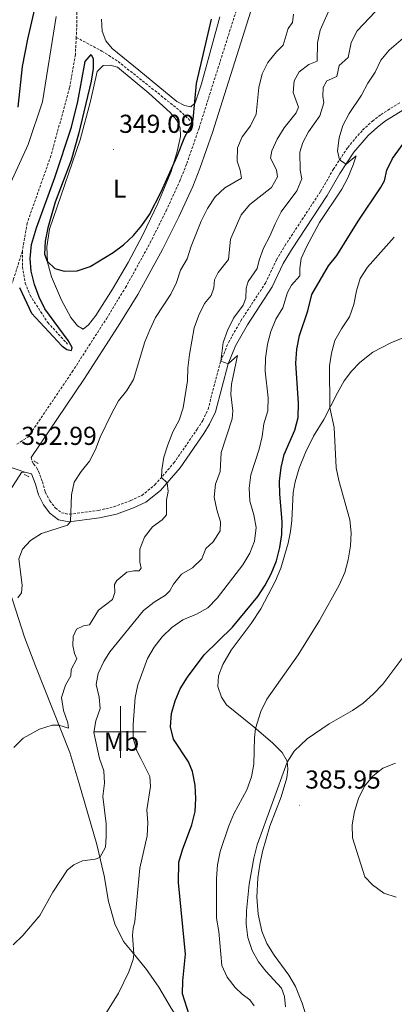
# Model space of a CAD drawing. Units: metres. Extents: x 589848 to 594342, y 4703171 to 4706200.
# Drawn here: x 592961 to 593106, y 4704895 to 4705275 of the extents above; entities that cross this region are included whole.
import ezdxf
from ezdxf.enums import TextEntityAlignment as Align

# ---------------------------------------------------------------- set-up
doc = ezdxf.new("R2010")
doc.units = ezdxf.units.M
doc.header["$MEASUREMENT"] = 0
doc.linetypes.add('TRAZOS', pattern=[0.75, 0.5, -0.25])
doc.linetypes.add('TRAZOSX2', pattern=[1.5, 1, -0.5])
for name, color, linetype, lineweight in [('Carátula', 7, 'Continuous', 5), ('Level 11', 142, 'TRAZOSX2', 13), ('Level 21', 19, 'Continuous', 0), ('Level 25', 1, 'Continuous', 0), ('Level 36', 19, 'Continuous', 40), ('Level 37', 92, 'Continuous', 0), ('Level 4', 36, 'Continuous', 30), ('Level 41', 39, 'Continuous', 0), ('Level 5', 36, 'Continuous', 0), ('Level 63', 7, 'Continuous', 0), ('Level 7', 1, 'Continuous', 0)]:
    doc.layers.add(name, color=color, linetype=linetype, lineweight=lineweight)
doc.styles.add('Arial', font='ARIAL.TTF', dxfattribs={"height": 0.2})

# ---------------------------------------------------------------- blocks, each defined once
blk = doc.blocks.new('5PATER')
at = {"layer": 'Carátula', "linetype": 'Continuous', "lineweight": 5}
h = blk.add_hatch(color=250, dxfattribs=at)
edge = h.paths.add_edge_path()
edge.add_ellipse((0, 0), major_axis=(-1.33, -1.34), ratio=0.999422, start_angle=0, end_angle=360)

msp = doc.modelspace()

# ---------------------------------------------------------------- linework, layer by layer
at = {"layer": 'Level 11', "color": 142, "linetype": 'TRAZOSX2', "lineweight": 13}
for points in [[(593083.99, 4705613.95, 342.46), (593081.63, 4705594.33, 343.19), (593079.19, 4705580.22, 343.65), (593076.27, 4705569.38, 343.95), (593072.53, 4705558.93, 344.14), (593067.89, 4705548.05, 344.29), (593062.77, 4705534.24, 344.35), (593052.09, 4705509.44, 344.38), (593048.03, 4705501.22, 344.41), (593045.21, 4705493.63, 344.41), (593041.73, 4705479.44, 344.41), (593035.61, 4705451.54, 344.72), (593032.85, 4705441.46, 344.81), (593029.23, 4705431.4, 345.06), (593017.59, 4705407.6, 345.61), (593005.55, 4705381.55, 345.88), (593001.6, 4705371.4, 345.97), (592998.4, 4705361.03, 346.06), (592991.26, 4705335.1, 346.4), (592985.75, 4705309.3, 346.83), (592983.59, 4705295.8, 347.14), (592983.16, 4705282.46, 347.26), (592983.22, 4705273.41, 347.29), (592982.96, 4705268.3, 347.33)], [(592982.96, 4705268.3, 347.33), (592982.62, 4705261.6, 347.38), (592980.41, 4705248.84, 347.41), (592973.17, 4705222.56, 347.87), (592964.01, 4705196.59, 348.12), (592962.19, 4705185.73, 349.09)], [(592982.96, 4705268.3, 347.33), (592992.88, 4705262.97, 348.34), (592999.14, 4705258.96, 348.64), (593015.78, 4705245.73, 349.07), (593022.85, 4705240, 349.56), (593027.19, 4705235.89, 349.93)], [(592962.19, 4705185.73, 349.09), (592958.79, 4705174.97, 349.12), (592955.2, 4705165.61, 349.12), (592951.1, 4705153.34, 349.09), (592946.77, 4705133.74, 349.43), (592945.31, 4705125.13, 349.67), (592943.86, 4705119.46, 349.8), (592941.67, 4705115.5, 349.86), (592935.43, 4705111.95, 349.89)], [(592962.19, 4705185.73, 349.09), (592962.22, 4705179.64, 349.21), (592963.29, 4705173.39, 349.21), (592965.11, 4705168.66, 349.28), (592971.98, 4705158.12, 349.52), (592979.58, 4705149.85, 350.01)]]:
    msp.add_polyline3d(points, dxfattribs=at)
at = {"layer": 'Level 21', "color": 19, "linetype": 'TRAZOSX2', "lineweight": 0}
for points in [[(592960.06, 4705111.2, 352.7), (592964.36, 4705113.89, 352.82), (592981.39, 4705139.08, 352.79), (592994.58, 4705159.62, 352.85), (593001.97, 4705171.63, 352.79), (593011.48, 4705188.89, 352.7), (593017.64, 4705201.33, 352.61), (593022.96, 4705212.82, 352.54), (593025.62, 4705219.58, 352.48), (593030.38, 4705233.28, 352.42), (593057.72, 4705319.82, 352.36)], [(592965.54, 4705106, 352.82), (592966, 4705104.45, 352.85), (592966.48, 4705103.51, 353.07), (592967.8, 4705101.94, 353.1), (592968.41, 4705100.68, 353.17), (592969.91, 4705096.67, 353.56), (592971.01, 4705092.66, 353.75), (592972.75, 4705089.34, 354.06), (592974.88, 4705086.54, 354.36), (592977.27, 4705084.65, 354.67), (592980.35, 4705084.08, 354.94), (592991.52, 4705085.54, 356.54), (592997.43, 4705086.98, 357.33), (593003.97, 4705089.37, 358.25), (593008.25, 4705091.36, 358.81), (593013.34, 4705095.45, 359.58), (593020.64, 4705103.9, 360.82), (593029.67, 4705116.99, 362.57), (593031.78, 4705120.33, 363.02), (593033.82, 4705124.64, 363.43), (593038.72, 4705143.21, 365.01), (593041.71, 4705150.46, 365.8), (593046.51, 4705158.86, 366.23), (593055.99, 4705173.37, 367.18), (593060.22, 4705182.4, 367.53), (593063.48, 4705187.81, 367.82), (593077.27, 4705208.77, 369.17), (593082.18, 4705217.28, 369.63), (593087.73, 4705225.79, 370.49), (593093.48, 4705232.48, 371.28), (593097.26, 4705235.96, 371.82), (593100.59, 4705238.52, 372.26), (593108.16, 4705243.2, 373.21)]]:
    msp.add_polyline3d(points, dxfattribs=at)
at = {"layer": 'Level 21', "color": 19, "linetype": 'Continuous', "lineweight": 0}
for points in [[(592965.54, 4705106, 352.82), (592985.9, 4705136.11, 352.79), (592999.12, 4705156.7, 352.85), (593006.7, 4705169.02, 352.79), (593016.27, 4705186.39, 352.7), (593022.51, 4705198.99, 352.61), (593027.93, 4705210.7, 352.54), (593030.69, 4705217.7, 352.48), (593035.51, 4705231.58, 352.42), (593062.84, 4705318.11, 352.36)], [(592963.13, 4705100.34, 352.9), (592965.72, 4705099.67, 353.17), (592967.18, 4705095.78, 353.56), (592968.33, 4705091.61, 353.75), (592970.31, 4705087.79, 354.06), (592972.81, 4705084.51, 354.36), (592976.05, 4705081.96, 354.67), (592980.27, 4705081.18, 354.94), (592991.89, 4705082.69, 356.54), (592998.46, 4705084.16, 357.33), (593005.12, 4705086.59, 358.25), (593009.84, 4705088.79, 358.81), (593015.44, 4705093.28, 359.58), (593023.01, 4705102.07, 360.82), (593032.17, 4705115.33, 362.57), (593034.41, 4705118.88, 363.02), (593036.65, 4705123.6, 363.43), (593041.57, 4705142.25, 365.01), (593044.41, 4705149.14, 365.8), (593049.07, 4705157.29, 366.23), (593058.61, 4705171.91, 367.18), (593062.87, 4705180.98, 367.53), (593066.02, 4705186.21, 367.82), (593079.82, 4705207.19, 369.17), (593084.74, 4705215.71, 369.63), (593090.13, 4705223.98, 370.49), (593095.64, 4705230.4, 371.28), (593099.19, 4705233.66, 371.82), (593102.3, 4705236.04, 372.26), (593109.62, 4705240.57, 373.21)]]:
    msp.add_polyline3d(points, dxfattribs=at)
at = {"layer": 'Level 21', "color": 1, "linetype": 'TRAZOS', "lineweight": 0}
for points in [[(592966.58, 4705104.78, 352.92), (592968.31, 4705103.68, 352.95)], [(592962.97, 4705099.5, 352.83), (592964.62, 4705098.55, 352.86)]]:
    msp.add_polyline3d(points, dxfattribs=at)
at = {"layer": 'Level 25', "color": 1, "linetype": 'Continuous', "lineweight": 0}
for points in [[(592948.77, 4705105.27, 351.78), (592963.13, 4705100.34, 352.9)], [(592944.42, 4705074.02, 352.8), (592951.48, 4705084.37, 352.3), (592961.78, 4705100.22, 352.68), (592963.13, 4705100.34, 352.9)]]:
    msp.add_polyline3d(points, dxfattribs=at)
at = {"layer": 'Level 36', "color": 92, "linetype": 'Continuous', "lineweight": 0}
for points in [[(592975.26, 4705276.32, 349.74), (592969.98, 4705243.36, 349.55), (592964.43, 4705226.95, 349.74), (592952.77, 4705201.75, 350.47)], [(593038.4, 4705276.26, 350.47), (593031.26, 4705250.36, 350.13), (593028.89, 4705243.01, 350.04), (593027.2, 4705241.4, 349.89), (593024.72, 4705242.01, 349.76), (593021.8, 4705243.51, 349.43), (593007.11, 4705255.62, 348.85), (592996.79, 4705263.95, 348.82), (592994.35, 4705267, 348.79), (592992.94, 4705270.72, 348.76), (592992.75, 4705275.37, 348.72)], [(592972.64, 4705194.24, 349.52), (592984.45, 4705228.73, 349.34), (592988.45, 4705243.62, 349.24), (592991.05, 4705255.07, 349.06), (592993.36, 4705257.37, 349.06), (592996.06, 4705257.56, 349.06), (592998.87, 4705256.83, 349.06), (593011, 4705246.73, 349.12), (593019.19, 4705239.31, 349.43), (593021.7, 4705236.47, 349.67), (593023.05, 4705233.37, 349.7), (593023.26, 4705230.03, 349.76), (593021.92, 4705224.26, 349.98), (593019.58, 4705216.54, 350.01), (593014.47, 4705204.14, 350.04), (593008.66, 4705192.02, 350.25), (593003.02, 4705181.37, 350.62), (592996.92, 4705171.03, 350.68), (592990.58, 4705160.81, 350.68), (592987.69, 4705157.23, 350.68), (592985.57, 4705155.6, 350.68), (592983.41, 4705156.87, 350.5), (592980.93, 4705160.08, 350.19), (592977.29, 4705166.78, 350.16), (592973.41, 4705175.82, 350.04), (592971.81, 4705181.43, 350.01), (592971.59, 4705187.37, 349.95), (592972.64, 4705194.24, 349.52)], [(593104.32, 4705150.37, 381.92), (593112.83, 4705153.72, 382.19)], [(593072.16, 4704888.74, 387.79), (593070.11, 4704895.24, 387.76), (593067.63, 4704901.66, 387.85), (593065.05, 4704906.12, 388), (593059.4, 4704913.8, 387.94), (593056.48, 4704918.29, 387.7), (593054.6, 4704923.02, 387.3), (593053.13, 4704929.68, 386.84), (593052.62, 4704936.2, 386.72), (593052.99, 4704943.66, 386.56), (593053.84, 4704948.79, 386.44), (593054.81, 4704953.83, 386.2), (593057.72, 4704963.65, 385.92), (593062.02, 4704974.9, 385.71), (593064.21, 4704982.25, 385.62), (593064.67, 4704985.61, 385.19), (593064.33, 4704988.77, 384.97), (593062.47, 4704992.12, 383.81), (593058.74, 4704995.77, 382.53), (593051.64, 4705001.8, 379.8), (593040.93, 4705010.51, 377.69), (593038.97, 4705013.43, 377.45), (593037.63, 4705017.61, 377.39), (593037.92, 4705021.7, 377.48), (593039.49, 4705026.09, 377.36), (593042.69, 4705031.6, 377.17), (593050.51, 4705041.96, 377.08), (593054.23, 4705047.55, 376.71), (593059.88, 4705058.35, 376.53), (593061.89, 4705063.32, 376.44), (593064.76, 4705072.99, 376.5), (593065.69, 4705077.48, 376.78), (593066.17, 4705081.67, 376.99), (593066.73, 4705092.49, 377.88), (593067.45, 4705096.65, 378.12), (593069, 4705101.95, 378.46), (593071.41, 4705107.9, 378.7), (593074.56, 4705114.26, 379.07), (593078.57, 4705120.71, 379.65), (593083.75, 4705131, 380.45), (593086.4, 4705135.59, 380.97), (593089.19, 4705139.3, 381.18), (593092.37, 4705142.69, 381.39), (593097.49, 4705146.74, 381.67), (593104.32, 4705150.37, 381.92)], [(592956.19, 4705057.85, 354.55), (592963.01, 4705036.63, 356.14), (592967.31, 4705025.11, 357.58), (592980.43, 4704992.1, 361.13), (592984, 4704980.55, 362.45), (592990.91, 4704956.58, 364.41), (592993.78, 4704944.44, 365.85)], [(592993.78, 4704944.44, 365.85), (592995.39, 4704934.55, 366.86), (592997.83, 4704925.93, 368.12), (593001.21, 4704919.04, 369.13), (593005.64, 4704913.61, 370.11), (593010.12, 4704908.22, 371.58), (593014.85, 4704901.39, 372.62), (593019.64, 4704893.27, 373.78), (593024.51, 4704885.56, 374.52), (593029.14, 4704877.84, 374.83), (593032.27, 4704871.52, 375.13), (593034.98, 4704864.16, 375.62), (593037.4, 4704856.77, 376.17), (593039.39, 4704848.9, 376.97), (593041.05, 4704839.5, 377.55), (593041.67, 4704831.27, 378.07), (593041.73, 4704821.74, 378.62), (593041.35, 4704813.37, 378.99), (593039.39, 4704800.62, 379.33), (593034.67, 4704776.42, 380.4), (593033.07, 4704768.85, 381.41), (593031.84, 4704756.6, 383.52), (593031.71, 4704755.26, 383.66)]]:
    msp.add_polyline3d(points, dxfattribs=at)
at = {"layer": 'Level 4', "color": 36, "linetype": 'Continuous', "lineweight": 30}
for points in [[(592949.47, 4705516.8, 350), (592961.25, 4705506.58, 350), (592964.53, 4705502.69, 350), (592967.54, 4705498.29, 350), (592972.01, 4705488.95, 350), (592973.58, 4705484.13, 350), (592974.66, 4705479.16, 350), (592976.38, 4705458.54, 350), (592978.57, 4705443.41, 350), (592979.4, 4705432.52, 350), (592979.54, 4705421.9, 350), (592978.83, 4705411.38, 350), (592975.35, 4705390.82, 350), (592970.87, 4705370.58, 350), (592968.24, 4705354.92, 350), (592967.82, 4705349.93, 350), (592967.72, 4705339.38, 350), (592968.79, 4705324.13, 350), (592969.69, 4705303.81, 350), (592969.31, 4705292.68, 350), (592967.66, 4705282.77, 350), (592964.11, 4705267.58, 350), (592962.07, 4705257.01, 350), (592960.4, 4705241.37, 350)], [(592986.4, 4705258.99, 350), (592988.66, 4705261.66, 350), (592989.5, 4705259.94, 350), (592989.43, 4705256.27, 350), (592988.71, 4705251.32, 350), (592983.85, 4705230.9, 350), (592981.03, 4705220.86, 350), (592974.78, 4705204.59, 350), (592971.96, 4705194.67, 350), (592970.93, 4705189.57, 350), (592970.68, 4705184.58, 350), (592971.79, 4705181.91, 350), (592974.7, 4705179.04, 350), (592978.33, 4705177.96, 350), (592983.33, 4705178.08, 350), (592988.29, 4705179.79, 350), (592997.16, 4705185.24, 350), (593001.23, 4705188.14, 350), (593005, 4705191.77, 350), (593008.31, 4705195.63, 350), (593011.21, 4705199.89, 350), (593015.75, 4705208.61, 350), (593021.93, 4705222.38, 350), (593024.82, 4705229.92, 350), (593027.28, 4705234.26, 350), (593028.07, 4705236.62, 350), (593029.41, 4705250.46, 350), (593035.13, 4705275.38, 350)], [(592961.05, 4705171.74, 350), (592965.69, 4705161.72, 350), (592977.43, 4705149.17, 350), (592979.27, 4705147.71, 350), (592981.08, 4705147.35, 350), (592981.39, 4705148.52, 350), (592979.84, 4705151.15, 350), (592970.87, 4705163.5, 350), (592968.66, 4705167.99, 350), (592966.79, 4705172.88, 350), (592965.59, 4705177.94, 350), (592965.22, 4705182.94, 350), (592965.72, 4705188.28, 350), (592967.59, 4705194.68, 350), (592974.66, 4705214.13, 350), (592981.13, 4705233.62, 350), (592983.53, 4705243.54, 350), (592986.4, 4705258.99, 350)], [(593030.32, 4704879.1, 375), (593023.98, 4704898.91, 375), (593024.07, 4704903.91, 375), (593025.12, 4704914.16, 375), (593022.43, 4704941.93, 375), (593022.61, 4704949.71, 375), (593024.03, 4704954.5, 375), (593027.6, 4704964.08, 375), (593028.81, 4704969.35, 375), (593029.13, 4704974.34, 375), (593028.9, 4704979.47, 375), (593027.77, 4704984.71, 375), (593026.31, 4704988.45, 375), (593020.52, 4704997.17, 375), (593019.38, 4705002.04, 375), (593019.7, 4705007.18, 375), (593021.09, 4705011.98, 375), (593023.03, 4705016.71, 375), (593025.91, 4705021.19, 375), (593032.36, 4705029.74, 375), (593043.31, 4705040.48, 375), (593053, 4705052.32, 375), (593055.89, 4705056.72, 375), (593058.25, 4705061.13, 375), (593060.2, 4705066.07, 375), (593061.54, 4705071.23, 375), (593062.3, 4705076.34, 375), (593062.43, 4705081.33, 375), (593061.53, 4705091.92, 375), (593061.45, 4705096.91, 375), (593062.07, 4705102.17, 375), (593063.27, 4705107.14, 375), (593067.31, 4705116.64, 375), (593068.6, 4705121.48, 375), (593068.73, 4705127, 375), (593067.75, 4705142.43, 375), (593068.14, 4705147.84, 375), (593069.08, 4705153.12, 375), (593072.36, 4705162.64, 375), (593073.95, 4705168.98, 375), (593080.32, 4705180.11, 375), (593083.52, 4705183.98, 375), (593091.79, 4705197.35, 375), (593100.33, 4705210.15, 375), (593101.89, 4705212.89, 375), (593102.81, 4705217.04, 375), (593105.08, 4705221.5, 375), (593117.05, 4705237.99, 375)]]:
    msp.add_polyline3d(points, dxfattribs=at)
at = {"layer": 'Level 5', "color": 36, "linetype": 'Continuous', "lineweight": 0}
for points in [[(592958.84, 4704993.97, 360), (592962.44, 4704997.63, 360), (592968.75, 4705001.03, 360), (592973.66, 4705002.64, 360), (592976.27, 4705002.58, 360), (592979.96, 4705001.49, 360), (592979.74, 4705003.54, 360), (592977.99, 4705008.32, 360), (592977.3, 4705013.27, 360), (592978.75, 4705018.1, 360), (592980.88, 4705021.7, 360), (592981.05, 4705024.12, 360), (592983.17, 4705028.21, 360), (592982.3, 4705030.37, 360), (592981.6, 4705033.45, 360), (592981.77, 4705036.91, 360), (592983.1, 4705039.76, 360), (592985.8, 4705040.98, 360), (592988.09, 4705041.33, 360), (592991.56, 4705047.06, 360), (592996.96, 4705051.12, 360), (592997.89, 4705053.84, 360), (592997.74, 4705056.96, 360), (592998.64, 4705058.54, 360), (593002.45, 4705061.78, 360), (593005.16, 4705062.3, 360), (593007.27, 4705062.19, 360), (593008.05, 4705063.28, 360), (593007.49, 4705065.61, 360), (593007.51, 4705070.61, 360), (593009.3, 4705075.26, 360), (593012.38, 4705079.2, 360), (593016.16, 4705081.99, 360), (593017.8, 4705083.87, 360), (593017.82, 4705089.68, 360), (593018.44, 4705092.89, 360), (593018.02, 4705096.28, 360), (593015.83, 4705098.34, 360), (593015.95, 4705101.27, 360), (593016.76, 4705106.2, 360), (593018.35, 4705110.96, 360), (593020.26, 4705115.92, 360), (593022.63, 4705120.45, 360), (593024.18, 4705125.2, 360), (593025.93, 4705135.65, 360), (593026.03, 4705140.65, 360), (593026.63, 4705145.82, 360), (593028.43, 4705156.1, 360), (593030.28, 4705161.04, 360), (593032.51, 4705165.51, 360), (593035.01, 4705168.64, 360), (593036.01, 4705171.6, 360), (593036.32, 4705174.68, 360), (593037.75, 4705177.48, 360), (593041.69, 4705182.46, 360), (593042.5, 4705190.32, 360), (593046.58, 4705199.72, 360), (593050.02, 4705203.74, 360), (593058.27, 4705210.36, 360), (593060.67, 4705214.4, 360), (593060.23, 4705217.13, 360), (593057.92, 4705221.68, 360), (593058.41, 4705224.49, 360), (593060.49, 4705229.03, 360), (593063.24, 4705233.4, 360), (593067.79, 4705239.08, 360), (593068.73, 4705241.34, 360), (593066.71, 4705246.99, 360), (593067.03, 4705251.48, 360), (593069.05, 4705254.92, 360), (593072.75, 4705257.79, 360), (593075.89, 4705259.04, 360), (593076.05, 4705266.17, 360), (593077.14, 4705271.05, 360), (593081.31, 4705280.56, 360)], [(593023.16, 4705178.42, 355), (593025.72, 4705182.75, 355), (593027.27, 4705187.7, 355), (593031.17, 4705197.31, 355), (593033.58, 4705202.13, 355), (593036.63, 4705206.74, 355), (593040.25, 4705210.19, 355), (593046.8, 4705213.86, 355), (593046.28, 4705216.99, 355), (593045.09, 4705220.52, 355), (593045.2, 4705225.56, 355), (593047.05, 4705229.86, 355), (593050.21, 4705234.08, 355), (593052.35, 4705238.61, 355), (593053.38, 4705248.93, 355), (593054.69, 4705254.17, 355), (593056.97, 4705258.64, 355), (593060.23, 4705262.71, 355), (593062.82, 4705265.28, 355), (593064.78, 4705271.75, 355), (593066.43, 4705274.06, 355), (593066.85, 4705277.27, 355)], [(593037.19, 4705085.84, 365), (593036.23, 4705090.74, 365), (593036.67, 4705095.75, 365), (593038.47, 4705100.64, 365), (593038.85, 4705107.91, 365), (593043.2, 4705120.9, 365), (593043.35, 4705123.99, 365), (593042.62, 4705130.48, 365), (593042.9, 4705134.4, 365), (593045.18, 4705145.36, 365), (593041.57, 4705142.25, 365), (593038.72, 4705143.21, 365), (593039.65, 4705150.39, 365), (593041.38, 4705155.08, 365), (593043.65, 4705159.8, 365), (593047.38, 4705164.82, 365), (593048.41, 4705167.59, 365), (593048.55, 4705171.41, 365), (593049.37, 4705173.98, 365), (593052.84, 4705179.08, 365), (593053.55, 4705182.2, 365), (593055.23, 4705186.9, 365), (593057.68, 4705191.55, 365), (593059.71, 4705196.33, 365), (593062.02, 4705200.93, 365), (593068.1, 4705209.07, 365), (593070.03, 4705213.69, 365), (593069.43, 4705217.04, 365), (593069.32, 4705223.89, 365), (593070.36, 4705227.71, 365), (593072.61, 4705231.79, 365), (593076.98, 4705238.02, 365), (593078.47, 4705243.05, 365), (593078.1, 4705245.62, 365), (593078.31, 4705248.98, 365), (593079.72, 4705251.54, 365), (593083.49, 4705253.16, 365), (593084.49, 4705257.46, 365), (593087.85, 4705260.46, 365), (593089.1, 4705266.35, 365), (593091.33, 4705270.83, 365), (593098.37, 4705278.19, 365)], [(593095.49, 4705250.55, 370), (593098.38, 4705254.83, 370), (593100.56, 4705259.52, 370), (593103.8, 4705263.34, 370), (593111.84, 4705270.36, 370), (593115.38, 4705273.89, 370), (593117.63, 4705278.47, 370)], [(592994.37, 4704891.28, 370), (592999.3, 4704899.09, 370), (593003.25, 4704907.36, 370), (593004.87, 4704912.09, 370), (593005.17, 4704914.19, 370), (593004.69, 4704921.5, 370), (593004.91, 4704924.08, 370), (593005.56, 4704926.82, 370), (593007.51, 4704947.38, 370), (593010.33, 4704959.85, 370), (593010.6, 4704964.94, 370), (593010.24, 4704969.93, 370), (593011.64, 4704978.96, 370), (593011.32, 4704982.81, 370), (593007.9, 4704989.73, 370), (593006.31, 4704992.78, 370), (593004.94, 4704997.59, 370), (593004.9, 4705002.84, 370), (593005.69, 4705013.31, 370), (593006.67, 4705018.21, 370), (593010.42, 4705028.44, 370), (593013.02, 4705032.71, 370), (593016.06, 4705036.79, 370), (593019.82, 4705040.32, 370), (593024.15, 4705043.32, 370), (593029.35, 4705045.51, 370), (593033.71, 4705047.94, 370), (593037.33, 4705051.68, 370), (593047.28, 4705064.54, 370), (593049.96, 4705069.11, 370), (593051.8, 4705073.75, 370), (593052.38, 4705078.93, 370), (593051.5, 4705083.85, 370), (593049.97, 4705089.12, 370), (593049.65, 4705094.23, 370), (593050.38, 4705099.27, 370), (593053.59, 4705109.21, 370), (593054.77, 4705114.1, 370), (593055.34, 4705119.08, 370), (593056.92, 4705124.05, 370), (593057, 4705129.06, 370), (593055.94, 4705139.42, 370), (593056, 4705144.42, 370), (593056.81, 4705149.78, 370), (593058.11, 4705154.69, 370), (593059.99, 4705159.39, 370), (593062.67, 4705163.86, 370), (593064.53, 4705169.71, 370), (593066, 4705172.6, 370), (593069.31, 4705176.18, 370), (593069.27, 4705179, 370), (593069.83, 4705182.82, 370), (593071.81, 4705187.41, 370), (593076.88, 4705196.76, 370), (593085.46, 4705209.68, 370), (593087.81, 4705214.08, 370), (593089.83, 4705219, 370), (593090.97, 4705222.47, 370), (593087.1, 4705219.34, 370), (593084.61, 4705221.01, 370), (593083.82, 4705224.47, 370), (593084.43, 4705229.44, 370), (593085.86, 4705234.31, 370), (593088.3, 4705238.89, 370), (593093.03, 4705245.94, 370), (593095.49, 4705250.55, 370)], [(593051.63, 4704894.17, 380), (593050, 4704896.61, 380), (593047.05, 4704898.75, 380), (593044.35, 4704901.37, 380), (593041.24, 4704905.29, 380), (593039.09, 4704909.81, 380), (593037.99, 4704922.97, 380), (593037.06, 4704928.03, 380), (593037.15, 4704943.43, 380), (593037.51, 4704948.68, 380), (593038.47, 4704953.81, 380), (593041.82, 4704963.75, 380), (593043.82, 4704968.35, 380), (593048.84, 4704977.66, 380), (593050.6, 4704982.66, 380), (593051.56, 4704987.57, 380), (593051.8, 4704997.77, 380), (593052.17, 4705001.36, 380), (593054.25, 4705007.92, 380), (593056.56, 4705012.63, 380), (593068.57, 4705029.83, 380), (593076.87, 4705043.03, 380), (593084.38, 4705056.72, 380), (593086.57, 4705061.63, 380), (593087.87, 4705066.45, 380), (593088.78, 4705071.92, 380), (593089.11, 4705076.9, 380), (593088.55, 4705081.99, 380), (593084.32, 4705097.17, 380), (593083.24, 4705102.05, 380), (593082.5, 4705117.56, 380), (593080.88, 4705125.29, 380), (593080.67, 4705141.44, 380), (593081.45, 4705146.38, 380), (593082.73, 4705151.22, 380), (593085.29, 4705155.77, 380), (593088.48, 4705160.4, 380), (593090.12, 4705165.12, 380), (593091.14, 4705170.34, 380), (593092.5, 4705175.15, 380), (593095.36, 4705179.47, 380), (593105.72, 4705191.14, 380)], [(592960.44, 4705051.88, 355), (592961.87, 4705053.72, 355), (592962.06, 4705056.69, 355), (592960.81, 4705066.87, 355), (592962.21, 4705070.57, 355), (592965.33, 4705073.97, 355), (592969.53, 4705076.68, 355), (592979.61, 4705079.91, 355), (592980.73, 4705081.24, 355), (592981.19, 4705091.59, 355), (592982.18, 4705096.49, 355), (592984.81, 4705100.67, 355), (592988.13, 4705104.66, 355), (592990.44, 4705109.09, 355), (592992.25, 4705113.89, 355), (592996.74, 4705123.12, 355), (592999.33, 4705127.96, 355), (593002.52, 4705131.84, 355), (593005.11, 4705136.12, 355), (593009.43, 4705150.74, 355), (593011.3, 4705155.38, 355), (593013.54, 4705160.07, 355), (593019.47, 4705169.09, 355), (593021.71, 4705173.56, 355), (593023.16, 4705178.42, 355)], [(592958.62, 4704917.74, 365), (592962.35, 4704921.44, 365), (592968.9, 4704929.13, 365), (592973.93, 4704938.09, 365), (592979.62, 4704946.78, 365), (592982, 4704948.75, 365), (592985.34, 4704950.23, 365), (592990.29, 4704950.84, 365), (592992.09, 4704951.58, 365), (592994.28, 4704955.51, 365), (592994.57, 4704959.53, 365), (592994.46, 4704964.53, 365), (592993.19, 4704975.1, 365), (592993.92, 4704980.2, 365), (592993.64, 4704985, 365), (592991.95, 4704989.71, 365), (592989.79, 4704999.78, 365), (592990.5, 4705004.33, 365), (592992.21, 4705009.12, 365), (592991.82, 4705013.4, 365), (592990.65, 4705018.31, 365), (592991.36, 4705022.55, 365), (592993.66, 4705027.22, 365), (592995.96, 4705031.02, 365), (593008.94, 4705046.87, 365), (593013.02, 4705050.17, 365), (593017.38, 4705052.9, 365), (593019.11, 4705054.47, 365), (593020.48, 4705057.06, 365), (593023.59, 4705060.98, 365), (593027.89, 4705063.41, 365), (593031.44, 4705066.93, 365), (593032.98, 4705070.86, 365), (593035.76, 4705073.43, 365), (593038.52, 4705077.75, 365), (593038.68, 4705081.14, 365), (593037.19, 4705085.84, 365)], [(593063.71, 4704893.84, 385), (593063.32, 4704897.82, 385), (593062.19, 4704901.11, 385), (593056.11, 4704907.56, 385), (593053.24, 4704911.2, 385), (593050.84, 4704915.58, 385), (593049.24, 4704920.65, 385), (593048.58, 4704925.81, 385), (593048.65, 4704930.9, 385), (593049.71, 4704941.25, 385), (593051.49, 4704951.3, 385), (593052.83, 4704956.45, 385), (593064.38, 4704988.31, 385), (593067.05, 4704992.53, 385), (593072.04, 4704997.34, 385), (593080.56, 4705003.18, 385), (593089.63, 4705008.35, 385), (593093.76, 4705011.16, 385), (593097.53, 4705014.57, 385), (593101.33, 4705018.51, 385), (593110.54, 4705030.84, 385)], [(593106.13, 4704988.01, 385), (593101.33, 4704986.07, 385), (593097.46, 4704982.91, 385), (593094.21, 4704979.03, 385), (593091.84, 4704974.35, 385), (593090.34, 4704969.32, 385), (593089.46, 4704964.13, 385), (593089.57, 4704959.12, 385), (593094.4, 4704944.04, 385), (593097.34, 4704940.98, 385), (593101.62, 4704937.79, 385), (593106.38, 4704936.25, 385)]]:
    msp.add_polyline3d(points, dxfattribs=at)
at = {"layer": 'Level 63', "linetype": 'Continuous', "lineweight": 0}
for points in [[(593000, 4704990.01), (593000, 4705010.01)], [(592990, 4705000.01), (593010, 4705000.01)]]:
    msp.add_lwpolyline(points, dxfattribs=at)

# ---------------------------------------------------------------- block references
at = {"layer": 'Level 7', "color": 19, "linetype": 'Continuous', "lineweight": 0, "xscale": 0.09999983015004542, "yscale": 0.09999983015004542}
for p in [(592997.32, 4705224.98, 349.09), (593069.15, 4704971.71, 385.96)]:
    msp.add_blockref('5PATER', p, dxfattribs=at)

# ---------------------------------------------------------------- texts
at = {"layer": 'Level 37', "color": 92, "linetype": 'Continuous', "lineweight": 0, "style": 'Arial'}
for s, p in [('L', (592999.73, 4705209.87, 349.48)), ('Mb', (593000.43, 4704996.22, 367.81))]:
    msp.add_text(s, height=7, dxfattribs=at).set_placement(p, align=Align.MIDDLE_CENTER)
at = {"layer": 'Level 41', "color": 19, "linetype": 'Continuous', "lineweight": 0, "style": 'Arial'}
for s, p in [('349.09', (592999.51, 4705229.22, 349.09)), ('352.99', (592961.73, 4705108.7, 352.99)), ('385.95', (593071.34, 4704975.95, 385.96))]:
    msp.add_text(s, height=7, dxfattribs=at).set_placement(p, align=Align.BOTTOM_LEFT)

doc.saveas('drawing.dxf')
